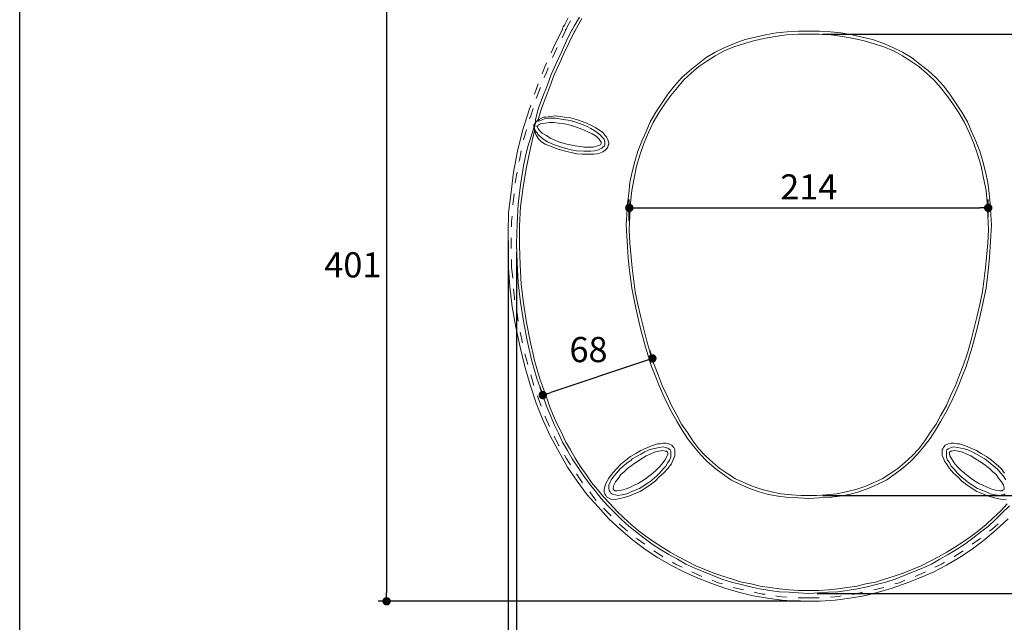
# Model space of a CAD drawing. Units: inches. Extents: x 72 to 18752, y -835 to 626.
# Drawn here: x 17341 to 17928, y -464 to -104 of the extents above; entities that cross this region are included whole.
import ezdxf

# ---------------------------------------------------------------- set-up
doc = ezdxf.new("R2010")
doc.units = ezdxf.units.IN
doc.header["$MEASUREMENT"] = 0
doc.layers.get('0').update_dxf_attribs({"lineweight": 20})
doc.layers.add('Dimensions', color=7, linetype='Continuous', lineweight=13)
doc.layers.add('Title block', color=7, linetype='Continuous')
doc.styles.get("Standard").update_dxf_attribs({"font": 'helr45w.ttf'})
doc.dimstyles.get("Standard").update_dxf_attribs({"dimscale": 5, "dimtxt": 3, "dimasz": 1, "dimexe": 1, "dimexo": 1, "dimgap": 1, "dimtad": 2, "dimtih": 1, "dimtoh": 1, "dimdec": 0, "dimzin": 0, "dimdsep": 46, "dimtxsty": 'Standard', "dimblk": 'DOT', "dimcen": 2, "dimclrd": 1, "dimclre": 1, "dimclrt": 1, "dimadec": 0, "dimazin": 0, "dimtfac": 1, "dimtdec": 0, "dimtofl": 0, "dimtmove": 0, "dimatfit": 3, "dimfxl": 1, "dimtolj": 1, "dimtzin": 0, "dimarcsym": 0})

# ---------------------------------------------------------------- blocks, each defined once
blk = doc.blocks.new('_Dot')
at = {"color": 0, "linetype": 'ByBlock', "lineweight": -2}
blk.add_line((-0.5, 0), (-1, 0), dxfattribs=at)
at = {"color": 0, "linetype": 'ByBlock', "const_width": 0.5}
blk.add_lwpolyline([(-0.25, 0, 1), (0.25, 0, 1)], format="xyb", close=True, dxfattribs=at)
blk = doc.blocks.new('*D7')
at = {"layer": 'Defpoints', "color": 0, "transparency": 16777216}
for p in [(17717.03, -49.99), (17560.14, -450.99), (17811.92, -450.99)]:
    blk.add_point(p, dxfattribs=at)
at = {"layer": 'Dimensions', "color": 1, "lineweight": -2, "transparency": 16777216}
for p, q in [((17712.03, -49.99), (17555.14, -49.99)), ((17560.14, -54.99), (17560.14, -445.99)), ((17806.92, -450.99), (17555.14, -450.99))]:
    blk.add_line(p, q, dxfattribs=at)
at = {"layer": 'Dimensions', "color": 1, "lineweight": -2, "transparency": 16777216, "xscale": 5, "yscale": 5, "zscale": 5}
for p, rotation in [((17560.14, -49.99), 90), ((17560.14, -450.99), 270)]:
    blk.add_blockref('_Dot', p, dxfattribs=dict(at, rotation=rotation))
at = {"layer": 'Dimensions', "color": 1, "transparency": 16777216, "insert": (17540.03, -250.49), "char_height": 15, "attachment_point": 5}
blk.add_mtext('\\A1;401', dxfattribs=at)
blk = doc.blocks.new('*D8')
at = {"layer": 'Defpoints', "color": 0, "transparency": 16777216}
for p in [(17899.99, -55.36), (17811.92, -446.33), (18107.21, -446.33)]:
    blk.add_point(p, dxfattribs=at)
at = {"layer": 'Dimensions', "color": 1, "lineweight": -2, "transparency": 16777216}
for p, q in [((17904.99, -55.36), (18112.21, -55.36)), ((18107.21, -60.36), (18107.21, -441.33)), ((17816.92, -446.33), (18112.21, -446.33))]:
    blk.add_line(p, q, dxfattribs=at)
at = {"layer": 'Dimensions', "color": 1, "lineweight": -2, "transparency": 16777216, "xscale": 5, "yscale": 5, "zscale": 5}
for p, rotation in [((18107.21, -55.36), 90), ((18107.21, -446.33), 270)]:
    blk.add_blockref('_Dot', p, dxfattribs=dict(at, rotation=rotation))
at = {"layer": 'Dimensions', "color": 1, "transparency": 16777216, "insert": (18127.23, -250.84), "char_height": 15, "attachment_point": 5}
blk.add_mtext('\\A1;391', dxfattribs=at)
blk = doc.blocks.new('*D9')
at = {"layer": 'Defpoints', "color": 0, "transparency": 16777216}
for p in [(17814.96, -113), (17814.96, -387.97), (18055.5, -387.97)]:
    blk.add_point(p, dxfattribs=at)
at = {"layer": 'Dimensions', "color": 1, "lineweight": -2, "transparency": 16777216}
for p, q in [((17819.96, -113), (18060.5, -113)), ((18055.5, -118), (18055.5, -382.97)), ((17819.96, -387.97), (18060.5, -387.97))]:
    blk.add_line(p, q, dxfattribs=at)
at = {"layer": 'Dimensions', "color": 1, "lineweight": -2, "transparency": 16777216, "xscale": 5, "yscale": 5, "zscale": 5}
for p, rotation in [((18055.5, -113), 90), ((18055.5, -387.97), 270)]:
    blk.add_blockref('_Dot', p, dxfattribs=dict(at, rotation=rotation))
at = {"layer": 'Dimensions', "color": 1, "transparency": 16777216, "insert": (18077.22, -250.49), "char_height": 15, "attachment_point": 5}
blk.add_mtext('\\A1;275', dxfattribs=at)
blk = doc.blocks.new('*D10')
at = {"layer": 'Defpoints', "color": 0, "transparency": 16777216}
for p in [(17632.54, -231.15), (17990.93, -231.15), (17990.93, -558.25)]:
    blk.add_point(p, dxfattribs=at)
at = {"layer": 'Dimensions', "color": 1, "lineweight": -2, "transparency": 16777216}
for p, q in [((17632.54, -236.15), (17632.54, -563.25)), ((17990.93, -236.15), (17990.93, -563.25)), ((17637.54, -558.25), (17985.93, -558.25))]:
    blk.add_line(p, q, dxfattribs=at)
at = {"layer": 'Dimensions', "color": 1, "lineweight": -2, "transparency": 16777216, "xscale": 5, "yscale": 5, "zscale": 5, "rotation": 180}
blk.add_blockref('_Dot', (17632.54, -558.25), dxfattribs=at)
at = {"layer": 'Dimensions', "color": 1, "lineweight": -2, "transparency": 16777216, "xscale": 5, "yscale": 5, "zscale": 5}
blk.add_blockref('_Dot', (17990.93, -558.25), dxfattribs=at)
at = {"layer": 'Dimensions', "color": 1, "transparency": 16777216, "insert": (17811.74, -570.95), "char_height": 15, "attachment_point": 5}
blk.add_mtext('\\A1;359', dxfattribs=at)
blk = doc.blocks.new('*D11')
at = {"layer": 'Defpoints', "color": 0, "transparency": 16777216}
for p in [(17637.55, -237.96), (17985.92, -237.96), (17985.92, -512.03)]:
    blk.add_point(p, dxfattribs=at)
at = {"layer": 'Dimensions', "color": 1, "lineweight": -2, "transparency": 16777216}
for p, q in [((17637.55, -242.96), (17637.55, -517.03)), ((17985.92, -242.96), (17985.92, -517.03)), ((17642.55, -512.03), (17980.92, -512.03))]:
    blk.add_line(p, q, dxfattribs=at)
at = {"layer": 'Dimensions', "color": 1, "lineweight": -2, "transparency": 16777216, "xscale": 5, "yscale": 5, "zscale": 5, "rotation": 180}
blk.add_blockref('_Dot', (17637.55, -512.03), dxfattribs=at)
at = {"layer": 'Dimensions', "color": 1, "lineweight": -2, "transparency": 16777216, "xscale": 5, "yscale": 5, "zscale": 5}
blk.add_blockref('_Dot', (17985.92, -512.03), dxfattribs=at)
at = {"layer": 'Dimensions', "color": 1, "transparency": 16777216, "insert": (17811.74, -524.73), "char_height": 15, "attachment_point": 5}
blk.add_mtext('\\A1;349', dxfattribs=at)
blk = doc.blocks.new('*D12')
at = {"layer": 'Defpoints', "color": 0, "transparency": 16777216}
for p in [(17720.79, -312.78), (17653.26, -328.08), (17655.45, -334.62)]:
    blk.add_point(p, dxfattribs=at)
at = {"layer": 'Dimensions', "color": 1, "lineweight": -2, "transparency": 16777216}
for p, q in [((17719.21, -308.04), (17717.02, -301.5)), ((17713.86, -307.82), (17658.01, -326.49)), ((17653.87, -329.88), (17651.68, -323.34))]:
    blk.add_line(p, q, dxfattribs=at)
at = {"layer": 'Dimensions', "color": 1, "lineweight": -2, "transparency": 16777216, "xscale": 5, "yscale": 5, "zscale": 5}
for p, rotation in [((17718.61, -306.24), 18.48149944249309), ((17653.26, -328.08), 198.4814994424931)]:
    blk.add_blockref('_Dot', p, dxfattribs=dict(at, rotation=rotation))
at = {"layer": 'Dimensions', "color": 1, "transparency": 16777216, "insert": (17680.53, -300.98), "char_height": 15, "attachment_point": 5}
blk.add_mtext('\\A1;68', dxfattribs=at)
blk = doc.blocks.new('*D13')
at = {"layer": 'Defpoints', "color": 0, "transparency": 16777216}
for p in [(17918.86, -216.54), (17918.86, -226.94), (17704.86, -229.36)]:
    blk.add_point(p, dxfattribs=at)
at = {"layer": 'Dimensions', "color": 1, "lineweight": -2, "transparency": 16777216}
for p, q in [((17704.86, -224.36), (17704.86, -211.54)), ((17709.86, -216.54), (17913.86, -216.54)), ((17918.86, -221.94), (17918.86, -211.54))]:
    blk.add_line(p, q, dxfattribs=at)
at = {"layer": 'Dimensions', "color": 1, "lineweight": -2, "transparency": 16777216, "xscale": 5, "yscale": 5, "zscale": 5, "rotation": 180}
blk.add_blockref('_Dot', (17704.86, -216.54), dxfattribs=at)
at = {"layer": 'Dimensions', "color": 1, "lineweight": -2, "transparency": 16777216, "xscale": 5, "yscale": 5, "zscale": 5}
blk.add_blockref('_Dot', (17918.86, -216.54), dxfattribs=at)
at = {"layer": 'Dimensions', "color": 1, "transparency": 16777216, "insert": (17811.86, -204.04), "char_height": 15, "attachment_point": 5}
blk.add_mtext('\\A1;214', dxfattribs=at)

msp = doc.modelspace()

# ---------------------------------------------------------------- linework, layer by layer
at = {"lineweight": 18}
for p, q in [((17668.34, -103.33), (17666.19, -107.63)), ((17667.98, -108.35), (17669.77, -105.12)), ((17671.92, -108.35), (17675.14, -102.98)), ((17673.35, -109.42), (17676.58, -103.69)), ((17665.12, -110.13), (17659.75, -120.88)), ((17664.76, -115.15), (17666.91, -110.85)), ((17665.48, -108.7), (17665.12, -109.42)), ((17665.12, -109.42), (17665.12, -110.13)), ((17665.83, -108.35), (17665.48, -108.7)), ((17666.19, -107.63), (17665.83, -108.35)), ((17666.19, -107.63), (17666.55, -107.63)), ((17666.91, -110.49), (17667.27, -110.13)), ((17666.91, -110.49), (17666.91, -110.85)), ((17667.98, -108.35), (17667.27, -110.13)), ((17667.27, -117.3), (17670.49, -110.85)), ((17670.49, -110.85), (17670.85, -110.49)), ((17671.92, -108.35), (17670.85, -110.49)), ((17671.92, -111.93), (17672.28, -111.21)), ((17673.35, -109.42), (17672.28, -111.21)), ((17799.02, -111.57), (17805.47, -111.21)), ((17805.47, -111.21), (17811.92, -111.21)), ((17818.36, -111.21), (17811.92, -111.21)), ((17824.81, -111.57), (17818.36, -111.21)), ((17664.4, -123.74), (17667.27, -117.3)), ((17665.83, -124.46), (17671.92, -111.93)), ((17767.88, -118.37), (17773.96, -116.22)), ((17772.89, -118.73), (17778.98, -116.94)), ((17773.96, -116.22), (17780.05, -114.79)), ((17778.98, -116.94), (17785.06, -115.51)), ((17780.05, -114.79), (17786.14, -113.36)), ((17785.06, -115.51), (17791.86, -114.43)), ((17786.14, -113.36), (17792.58, -112.28)), ((17791.86, -114.43), (17798.67, -113.36)), ((17792.58, -112.28), (17799.02, -111.57)), ((17798.67, -113.36), (17805.83, -113)), ((17805.83, -113), (17811.92, -113)), ((17818, -113), (17811.92, -113)), ((17825.16, -113.36), (17818, -113)), ((17831.25, -112.28), (17824.81, -111.57)), ((17831.97, -114.43), (17825.16, -113.36)), ((17837.69, -113.36), (17831.25, -112.28)), ((17838.77, -115.51), (17831.97, -114.43)), ((17843.78, -114.79), (17837.69, -113.36)), ((17844.85, -116.94), (17838.77, -115.51)), ((17849.87, -116.22), (17843.78, -114.79)), ((17850.94, -118.73), (17844.85, -116.94)), ((17855.95, -118.37), (17849.87, -116.22)), ((17659.75, -120.88), (17658.32, -124.1)), ((17659.03, -126.96), (17661.9, -120.88)), ((17756.06, -123.74), (17761.79, -120.88)), ((17756.06, -125.89), (17761.43, -123.02)), ((17761.43, -123.02), (17767.16, -120.52)), ((17761.79, -120.88), (17767.88, -118.37)), ((17767.16, -120.52), (17772.89, -118.73)), ((17856.67, -120.52), (17850.94, -118.73)), ((17862.04, -120.88), (17855.95, -118.37)), ((17862.4, -123.02), (17856.67, -120.52)), ((17867.77, -123.74), (17862.04, -120.88)), ((17867.77, -125.89), (17862.4, -123.02)), ((17661.18, -130.54), (17664.4, -123.74)), ((17662.97, -130.9), (17665.83, -124.46)), ((17745.68, -130.9), (17750.69, -126.96)), ((17746.39, -132.33), (17751.05, -129.11)), ((17750.69, -126.96), (17756.06, -123.74)), ((17751.05, -129.11), (17756.06, -125.89)), ((17873.14, -126.96), (17867.77, -123.74)), ((17872.78, -129.11), (17867.77, -125.89)), ((17877.44, -132.33), (17872.78, -129.11)), ((17878.15, -130.9), (17873.14, -126.96)), ((17654.02, -133.41), (17652.95, -136.63)), ((17655.45, -130.19), (17654.02, -133.41)), ((17655.45, -135.91), (17656.53, -133.05)), ((17658.32, -136.99), (17661.18, -130.54)), ((17660.11, -137.35), (17662.97, -130.9)), ((17736.01, -139.14), (17740.66, -134.84)), ((17740.66, -134.84), (17745.68, -130.9)), ((17741.74, -136.27), (17746.39, -132.33)), ((17882.09, -136.27), (17877.44, -132.33)), ((17883.17, -134.84), (17878.15, -130.9)), ((17887.82, -139.14), (17883.17, -134.84)), ((17654.02, -138.78), (17655.45, -135.91)), ((17655.81, -143.79), (17658.32, -136.99)), ((17657.6, -143.79), (17660.11, -137.35)), ((17731.71, -143.79), (17736.01, -139.14)), ((17733.5, -144.87), (17737.44, -140.21)), ((17737.44, -140.21), (17741.74, -136.27)), ((17886.39, -140.21), (17882.09, -136.27)), ((17890.33, -144.87), (17886.39, -140.21)), ((17892.12, -143.79), (17887.82, -139.14)), ((17649.37, -145.94), (17648.29, -148.8)), ((17650.44, -142.72), (17649.37, -145.94)), ((17649.37, -151.31), (17651.87, -144.87)), ((17653.3, -150.24), (17655.81, -143.79)), ((17655.09, -150.59), (17657.6, -143.79)), ((17727.78, -148.8), (17731.71, -143.79)), ((17729.57, -149.52), (17733.5, -144.87)), ((17894.26, -149.52), (17890.33, -144.87)), ((17896.05, -148.8), (17892.12, -143.79)), ((17650.8, -157.04), (17653.3, -150.24)), ((17652.59, -157.4), (17655.09, -150.59)), ((17724.19, -154.18), (17727.78, -148.8)), ((17725.99, -154.53), (17729.57, -149.52)), ((17897.85, -154.53), (17894.26, -149.52)), ((17899.64, -154.18), (17896.05, -148.8)), ((17645.07, -158.11), (17641.13, -170.64)), ((17646.14, -155.25), (17645.07, -158.11)), ((17646.14, -161.69), (17647.58, -157.4)), ((17649.72, -160.62), (17650.8, -157.04)), ((17650.44, -163.84), (17652.59, -157.4)), ((17720.62, -159.55), (17724.19, -154.18)), ((17722.41, -159.9), (17725.99, -154.53)), ((17901.42, -159.9), (17897.85, -154.53)), ((17903.22, -159.55), (17899.64, -154.18)), ((17645.43, -163.48), (17646.14, -161.69)), ((17649.01, -163.84), (17649.37, -162.41)), ((17649.01, -165.99), (17649.01, -163.84)), ((17649.37, -162.41), (17649.72, -160.62)), ((17651.16, -163.84), (17650.08, -164.56)), ((17650.08, -164.56), (17650.44, -163.84)), ((17652.23, -164.2), (17650.8, -164.92)), ((17652.59, -163.13), (17651.16, -163.84)), ((17654.38, -163.48), (17652.23, -164.2)), ((17653.66, -162.41), (17652.59, -163.13)), ((17655.09, -162.41), (17653.66, -162.41)), ((17656.53, -163.13), (17654.38, -163.48)), ((17657.96, -162.05), (17655.09, -162.41)), ((17660.82, -163.13), (17656.53, -163.13)), ((17660.82, -161.69), (17657.96, -162.05)), ((17663.69, -162.05), (17660.82, -161.69)), ((17665.48, -163.84), (17660.82, -163.13)), ((17666.19, -162.41), (17663.69, -162.05)), ((17669.77, -164.56), (17665.48, -163.84)), ((17669.06, -162.77), (17666.19, -162.41)), ((17671.92, -163.48), (17669.06, -162.77)), ((17675.14, -164.56), (17671.92, -163.48)), ((17717.39, -165.27), (17720.62, -159.55)), ((17719.18, -165.63), (17722.41, -159.9)), ((17904.65, -165.63), (17901.42, -159.9)), ((17906.44, -165.27), (17903.22, -159.55)), ((17643.28, -170.64), (17643.64, -169.93)), ((17646.14, -174.58), (17647.93, -168.85)), ((17648.65, -165.99), (17647.93, -167.06)), ((17647.93, -167.06), (17647.93, -167.42)), ((17647.93, -167.42), (17647.93, -168.85)), ((17647.93, -167.42), (17648.29, -167.42)), ((17647.93, -168.85), (17648.29, -168.85)), ((17647.93, -168.85), (17648.29, -170.64)), ((17647.93, -168.85), (17648.29, -168.85)), ((17648.65, -166.7), (17648.29, -167.42)), ((17648.29, -167.42), (17648.29, -168.85)), ((17648.29, -167.42), (17650.08, -168.14)), ((17648.29, -168.85), (17648.29, -169.21)), ((17648.29, -169.21), (17648.65, -170.64)), ((17649.01, -165.99), (17648.65, -166.7)), ((17649.01, -165.99), (17648.65, -165.99)), ((17650.08, -164.56), (17649.01, -165.63)), ((17649.01, -165.63), (17649.01, -165.99)), ((17650.08, -164.56), (17650.44, -164.92)), ((17650.08, -168.14), (17650.44, -167.42)), ((17650.08, -168.5), (17650.08, -168.14)), ((17650.44, -169.21), (17650.08, -168.5)), ((17650.8, -164.92), (17650.44, -164.92)), ((17650.44, -167.42), (17650.8, -167.06)), ((17651.16, -170.29), (17650.44, -169.21)), ((17650.8, -167.06), (17652.23, -166.35)), ((17652.23, -166.35), (17654.74, -165.99)), ((17654.74, -165.99), (17657.24, -165.63)), ((17657.24, -165.63), (17660.11, -165.63)), ((17660.11, -165.63), (17662.61, -165.99)), ((17662.61, -165.99), (17665.48, -166.35)), ((17665.48, -166.35), (17670.49, -167.42)), ((17670.85, -164.92), (17669.77, -164.56)), ((17670.49, -167.42), (17675.5, -169.21)), ((17671.21, -164.92), (17670.85, -164.92)), ((17672.28, -165.27), (17671.21, -164.92)), ((17677.29, -167.06), (17672.28, -165.27)), ((17678.37, -165.63), (17675.14, -164.56)), ((17675.5, -169.21), (17678.01, -170.29)), ((17679.8, -168.14), (17677.29, -167.06)), ((17681.59, -167.06), (17678.37, -165.63)), ((17681.95, -169.21), (17679.8, -168.14)), ((17684.81, -168.85), (17681.59, -167.06)), ((17684.81, -171), (17681.95, -169.21)), ((17687.68, -170.64), (17684.81, -168.85)), ((17714.89, -171), (17717.39, -165.27)), ((17716.32, -171.72), (17719.18, -165.63)), ((17907.51, -171.72), (17904.65, -165.63)), ((17908.94, -171), (17906.44, -165.27)), ((17641.13, -170.64), (17638.27, -182.82)), ((17641.85, -176.01), (17643.28, -170.64)), ((17644.35, -179.95), (17646.14, -174.58)), ((17645.79, -181.74), (17648.29, -170.64)), ((17648.29, -170.64), (17648.65, -170.29)), ((17648.29, -170.64), (17649.37, -173.15)), ((17648.65, -170.29), (17648.65, -170.64)), ((17648.65, -170.64), (17649.72, -171.72)), ((17649.37, -173.15), (17650.8, -175.3)), ((17649.72, -171.72), (17650.8, -173.15)), ((17651.16, -173.51), (17650.8, -173.15)), ((17650.8, -175.3), (17652.59, -177.09)), ((17652.95, -172.08), (17651.16, -170.29)), ((17651.16, -173.51), (17653.3, -175.3)), ((17655.45, -173.51), (17652.95, -172.08)), ((17653.3, -175.3), (17656.17, -177.09)), ((17657.6, -174.94), (17655.45, -173.51)), ((17660.11, -176.01), (17657.6, -174.94)), ((17662.61, -177.09), (17660.11, -176.01)), ((17678.01, -170.29), (17680.52, -171.36)), ((17680.52, -171.36), (17682.66, -172.44)), ((17682.66, -172.44), (17685.17, -173.87)), ((17687.68, -173.15), (17684.81, -171)), ((17685.17, -173.87), (17686.96, -175.66)), ((17686.96, -175.66), (17687.68, -176.73)), ((17689.11, -171.72), (17687.68, -170.64)), ((17688.39, -174.22), (17687.68, -173.15)), ((17689.82, -175.66), (17688.39, -174.22)), ((17690.18, -173.15), (17689.11, -171.72)), ((17690.18, -177.45), (17689.82, -175.66)), ((17691.26, -174.22), (17690.18, -173.15)), ((17691.97, -176.01), (17691.26, -174.22)), ((17692.69, -177.81), (17691.97, -176.01)), ((17712.38, -176.73), (17714.89, -171)), ((17713.45, -178.16), (17716.32, -171.72)), ((17910.38, -178.16), (17907.51, -171.72)), ((17911.45, -176.73), (17908.94, -171)), ((17642.92, -185.68), (17644.35, -179.95)), ((17643.28, -193.2), (17645.79, -181.74)), ((17652.59, -177.09), (17654.74, -178.52)), ((17654.74, -178.52), (17657.24, -179.59)), ((17656.17, -177.09), (17658.32, -178.16)), ((17657.24, -179.59), (17661.9, -181.39)), ((17658.32, -178.16), (17660.82, -179.24)), ((17660.82, -179.24), (17666.19, -181.03)), ((17661.9, -181.39), (17666.55, -182.82)), ((17667.63, -178.52), (17662.61, -177.09)), ((17666.19, -181.03), (17666.91, -181.03)), ((17666.91, -181.03), (17667.98, -181.39)), ((17672.64, -179.59), (17667.63, -178.52)), ((17667.98, -181.39), (17669.06, -181.74)), ((17669.06, -181.74), (17673.35, -182.46)), ((17675.5, -179.95), (17672.64, -179.59)), ((17678.01, -180.31), (17675.5, -179.95)), ((17683.38, -180.31), (17678.01, -180.31)), ((17685.89, -179.59), (17683.38, -180.31)), ((17687.32, -179.24), (17685.89, -179.59)), ((17685.89, -182.1), (17687.68, -181.39)), ((17687.68, -178.88), (17687.32, -179.24)), ((17687.68, -176.73), (17688.03, -177.45)), ((17688.03, -178.16), (17687.68, -178.88)), ((17687.68, -181.39), (17688.39, -181.03)), ((17688.03, -177.45), (17688.03, -178.16)), ((17688.39, -181.03), (17689.47, -179.95)), ((17689.47, -179.95), (17689.82, -179.95)), ((17689.82, -179.95), (17690.18, -178.88)), ((17690.18, -178.88), (17690.18, -177.45)), ((17690.54, -182.1), (17691.61, -181.03)), ((17691.61, -181.03), (17691.97, -180.31)), ((17691.97, -180.31), (17692.33, -179.24)), ((17692.33, -179.24), (17692.69, -178.52)), ((17692.69, -178.52), (17692.69, -177.81)), ((17709.87, -182.82), (17712.38, -176.73)), ((17711.31, -184.61), (17713.45, -178.16)), ((17912.52, -184.61), (17910.38, -178.16)), ((17913.96, -182.82), (17911.45, -176.73)), ((17638.27, -182.82), (17635.76, -195.35)), ((17639.34, -188.19), (17640.42, -182.46)), ((17641.85, -191.41), (17642.92, -185.68)), ((17666.55, -182.82), (17670.13, -183.53)), ((17670.13, -183.53), (17673.35, -184.25)), ((17673.35, -182.46), (17677.65, -182.82)), ((17673.35, -184.25), (17676.93, -184.61)), ((17676.93, -184.61), (17683.74, -184.61)), ((17677.65, -182.82), (17681.95, -182.82)), ((17681.95, -182.82), (17684.09, -182.46)), ((17683.74, -184.61), (17685.53, -184.25)), ((17684.09, -182.46), (17685.89, -182.1)), ((17685.53, -184.25), (17687.32, -183.89)), ((17687.32, -183.89), (17689.11, -183.18)), ((17689.11, -183.18), (17690.54, -182.1)), ((17708.08, -188.9), (17709.87, -182.82)), ((17709.16, -191.77), (17711.31, -184.61)), ((17914.67, -191.77), (17912.52, -184.61)), ((17915.75, -188.9), (17913.96, -182.82)), ((17638.98, -188.9), (17639.34, -188.19)), ((17640.06, -202.87), (17641.85, -191.41)), ((17641.49, -204.3), (17643.28, -193.2)), ((17706.65, -194.99), (17708.08, -188.9)), ((17707.73, -198.93), (17709.16, -191.77)), ((17916.11, -198.93), (17914.67, -191.77)), ((17917.18, -194.99), (17915.75, -188.9)), ((17635.76, -195.35), (17634.33, -207.16)), ((17636.83, -201.79), (17637.55, -197.14)), ((17637.55, -197.14), (17637.91, -195.35)), ((17705.22, -201.44), (17706.65, -194.99)), ((17706.29, -206.09), (17707.73, -198.93)), ((17917.54, -206.09), (17916.11, -198.93)), ((17918.61, -201.44), (17917.18, -194.99)), ((17638.62, -214.32), (17640.06, -202.87)), ((17640.06, -215.76), (17641.49, -204.3)), ((17704.5, -207.88), (17705.22, -201.44)), ((17919.33, -207.88), (17918.61, -201.44)), ((17634.33, -207.16), (17632.9, -219.34)), ((17635.4, -214.68), (17636.12, -208.24)), ((17703.79, -213.97), (17704.5, -207.88)), ((17705.58, -213.61), (17706.29, -206.09)), ((17918.25, -213.61), (17917.54, -206.09)), ((17920.04, -213.97), (17919.33, -207.88)), ((17637.91, -226.14), (17638.62, -214.32)), ((17639.34, -227.21), (17640.06, -215.76)), ((17703.43, -220.41), (17703.79, -213.97)), ((17705.22, -221.48), (17705.58, -213.61)), ((17918.61, -221.48), (17918.25, -213.61)), ((17920.4, -220.41), (17920.04, -213.97)), ((17632.9, -219.34), (17632.54, -231.15)), ((17634.69, -224.71), (17635.04, -221.48)), ((17703.07, -226.85), (17703.43, -220.41)), ((17704.86, -229.36), (17705.22, -221.48)), ((17918.97, -229.36), (17918.61, -221.48)), ((17920.76, -226.85), (17920.4, -220.41)), ((17634.69, -227.93), (17634.69, -224.71)), ((17637.55, -237.96), (17637.91, -226.14)), ((17639.34, -239.03), (17639.34, -227.21)), ((17703.43, -233.3), (17703.07, -226.85)), ((17920.4, -233.3), (17920.76, -226.85)), ((17632.54, -231.15), (17632.54, -242.61)), ((17634.33, -240.82), (17634.33, -234.38)), ((17703.79, -239.75), (17703.43, -233.3)), ((17705.22, -237.6), (17704.86, -229.36)), ((17918.61, -237.6), (17918.97, -229.36)), ((17920.04, -239.75), (17920.4, -233.3)), ((17637.91, -249.41), (17637.55, -237.96)), ((17639.7, -250.49), (17639.34, -239.03)), ((17704.15, -246.19), (17703.79, -239.75)), ((17705.94, -245.83), (17705.22, -237.6)), ((17917.89, -245.83), (17918.61, -237.6)), ((17919.68, -246.19), (17920.04, -239.75)), ((17632.54, -242.61), (17632.9, -252.28)), ((17704.86, -252.28), (17704.15, -246.19)), ((17706.65, -252.28), (17705.94, -245.83)), ((17917.18, -252.28), (17917.89, -245.83)), ((17918.97, -252.28), (17919.68, -246.19)), ((17632.9, -252.28), (17633.61, -263.38)), ((17634.69, -251.92), (17634.69, -247.26)), ((17635.4, -258.36), (17634.69, -251.92)), ((17638.62, -261.23), (17637.91, -249.41)), ((17640.42, -261.94), (17639.7, -250.49)), ((17706.29, -264.45), (17704.86, -252.28)), ((17707.37, -258.72), (17706.65, -252.28)), ((17916.46, -258.72), (17917.18, -252.28)), ((17917.54, -264.45), (17918.97, -252.28)), ((17633.61, -263.38), (17635.04, -275.55)), ((17640.06, -272.68), (17638.62, -261.23)), ((17641.85, -273.4), (17640.42, -261.94)), ((17708.44, -266.6), (17707.37, -258.72)), ((17915.39, -266.6), (17916.46, -258.72)), ((17636.48, -270.18), (17635.76, -264.81)), ((17708.8, -276.27), (17706.29, -264.45)), ((17709.87, -274.12), (17708.44, -266.6)), ((17913.96, -274.12), (17915.39, -266.6)), ((17915.03, -276.27), (17917.54, -264.45)), ((17635.04, -275.55), (17637.19, -287.72)), ((17636.48, -271.25), (17636.48, -270.18)), ((17641.85, -284.14), (17640.06, -272.68)), ((17643.64, -284.86), (17641.85, -273.4)), ((17711.66, -281.64), (17709.87, -274.12)), ((17912.17, -281.64), (17913.96, -274.12)), ((17637.91, -279.49), (17637.55, -277.7)), ((17638.62, -284.14), (17637.91, -279.49)), ((17711.31, -287.72), (17708.8, -276.27)), ((17713.45, -288.8), (17711.66, -281.64)), ((17910.38, -288.8), (17912.17, -281.64)), ((17912.52, -287.72), (17915.03, -276.27)), ((17643.99, -295.6), (17641.85, -284.14)), ((17645.79, -295.96), (17643.64, -284.86)), ((17637.19, -287.72), (17639.7, -299.54)), ((17641.13, -297.03), (17639.7, -290.59)), ((17714.53, -299.54), (17711.31, -287.72)), ((17715.24, -295.96), (17713.45, -288.8)), ((17908.59, -295.96), (17910.38, -288.8)), ((17909.3, -299.54), (17912.52, -287.72)), ((17646.5, -307.05), (17643.99, -295.6)), ((17648.29, -307.41), (17645.79, -295.96)), ((17717.39, -303.12), (17715.24, -295.96)), ((17906.44, -303.12), (17908.59, -295.96)), ((17639.7, -299.54), (17642.56, -310.99)), ((17643.28, -306.34), (17642.56, -303.48)), ((17716.32, -305.27), (17714.53, -299.54)), ((17718.11, -310.99), (17716.32, -305.27)), ((17719.54, -309.56), (17717.39, -303.12)), ((17904.29, -309.56), (17906.44, -303.12)), ((17905.72, -310.99), (17907.51, -305.27)), ((17907.51, -305.27), (17909.3, -299.54)), ((17642.56, -310.99), (17645.79, -322.09)), ((17644.35, -309.92), (17643.28, -306.34)), ((17649.72, -318.16), (17646.5, -307.05)), ((17651.51, -318.51), (17648.29, -307.41)), ((17720.26, -316.36), (17718.11, -310.99)), ((17722.05, -316.01), (17719.54, -309.56)), ((17901.78, -316.01), (17904.29, -309.56)), ((17903.57, -316.36), (17905.72, -310.99)), ((17647.93, -322.45), (17646.14, -316.01)), ((17722.41, -322.09), (17720.26, -316.36)), ((17724.55, -322.45), (17722.05, -316.01)), ((17899.28, -322.45), (17901.78, -316.01)), ((17901.42, -322.09), (17903.57, -316.36)), ((17645.79, -322.09), (17649.37, -332.84)), ((17653.66, -329.25), (17649.72, -318.16)), ((17655.45, -329.25), (17651.51, -318.51)), ((17724.91, -327.47), (17722.41, -322.09)), ((17727.42, -328.54), (17724.55, -322.45)), ((17896.41, -328.54), (17899.28, -322.45)), ((17898.92, -327.47), (17901.42, -322.09)), ((17651.51, -332.48), (17650.08, -328.54)), ((17727.42, -333.19), (17724.91, -327.47)), ((17729.92, -334.27), (17727.42, -328.54)), ((17893.91, -334.27), (17896.41, -328.54)), ((17896.41, -333.19), (17898.92, -327.47)), ((17649.37, -332.84), (17653.3, -342.86)), ((17652.23, -334.62), (17651.51, -332.48)), ((17655.45, -334.62), (17653.66, -329.25)), ((17657.24, -334.62), (17655.45, -329.25)), ((17657.96, -340.35), (17655.45, -334.62)), ((17659.39, -339.99), (17657.24, -334.62)), ((17730.28, -338.56), (17727.42, -333.19)), ((17733.15, -339.99), (17729.92, -334.27)), ((17890.68, -339.99), (17893.91, -334.27)), ((17893.55, -338.56), (17896.41, -333.19)), ((17660.11, -345.72), (17657.96, -340.35)), ((17661.9, -345.37), (17659.39, -339.99)), ((17733.15, -343.58), (17730.28, -338.56)), ((17736.01, -345.37), (17733.15, -339.99)), ((17887.82, -345.37), (17890.68, -339.99)), ((17890.68, -343.58), (17893.55, -338.56)), ((17653.3, -342.86), (17657.96, -352.88)), ((17654.74, -341.07), (17654.74, -340.71)), ((17657.24, -346.8), (17654.74, -341.07)), ((17662.61, -350.74), (17660.11, -345.72)), ((17664.4, -350.38), (17661.9, -345.37)), ((17736.37, -348.95), (17733.15, -343.58)), ((17739.59, -350.38), (17736.01, -345.37)), ((17884.24, -350.38), (17887.82, -345.37)), ((17887.46, -348.95), (17890.68, -343.58)), ((17665.12, -356.11), (17662.61, -350.74)), ((17666.91, -355.75), (17664.4, -350.38)), ((17739.59, -353.96), (17736.37, -348.95)), ((17742.81, -355.39), (17739.59, -350.38)), ((17881.02, -355.39), (17884.24, -350.38)), ((17884.24, -353.96), (17887.46, -348.95)), ((17657.96, -352.88), (17662.97, -362.19)), ((17662.61, -357.9), (17660.11, -352.53)), ((17662.97, -358.25), (17662.61, -357.9)), ((17667.98, -361.12), (17665.12, -356.11)), ((17669.77, -360.76), (17666.91, -355.75)), ((17721.69, -357.18), (17718.11, -358.25)), ((17723.12, -357.18), (17721.69, -357.18)), ((17724.91, -356.82), (17723.12, -357.18)), ((17726.7, -356.82), (17724.91, -356.82)), ((17728.49, -357.18), (17726.7, -356.82)), ((17730.28, -357.9), (17728.49, -357.18)), ((17730.64, -358.61), (17730.28, -357.9)), ((17743.17, -358.61), (17739.59, -353.96)), ((17746.39, -360.05), (17742.81, -355.39)), ((17877.44, -360.05), (17881.02, -355.39)), ((17880.66, -358.61), (17884.24, -353.96)), ((17892.83, -358.61), (17893.19, -357.9)), ((17893.19, -357.9), (17894.98, -357.18)), ((17894.98, -357.18), (17896.77, -356.82)), ((17896.77, -356.82), (17898.56, -356.82)), ((17898.56, -356.82), (17900.35, -357.18)), ((17900.35, -357.18), (17901.78, -357.18)), ((17901.78, -357.18), (17905.36, -358.25)), ((17662.97, -362.19), (17667.98, -371.14)), ((17667.27, -365.78), (17666.19, -363.98)), ((17670.85, -366.13), (17667.98, -361.12)), ((17672.64, -365.78), (17669.77, -360.76)), ((17708.8, -362.91), (17705.58, -364.7)), ((17711.66, -363.27), (17707.37, -365.78)), ((17711.66, -361.12), (17708.8, -362.91)), ((17714.89, -359.69), (17711.66, -361.12)), ((17714.17, -361.84), (17711.66, -363.27)), ((17716.68, -360.76), (17714.17, -361.84)), ((17718.11, -358.25), (17714.89, -359.69)), ((17714.89, -364.34), (17717.39, -363.27)), ((17718.82, -360.05), (17716.68, -360.76)), ((17717.39, -363.27), (17719.9, -362.19)), ((17720.97, -359.69), (17718.82, -360.05)), ((17719.9, -362.19), (17722.41, -361.48)), ((17722.76, -359.33), (17720.97, -359.69)), ((17722.41, -361.48), (17724.91, -361.12)), ((17725.27, -358.97), (17722.76, -359.33)), ((17724.91, -361.12), (17726.34, -361.48)), ((17726.34, -359.33), (17725.27, -358.97)), ((17727.78, -359.69), (17726.34, -359.33)), ((17726.34, -361.48), (17727.06, -361.48)), ((17727.06, -361.48), (17727.42, -361.84)), ((17727.42, -361.84), (17727.78, -362.55)), ((17727.78, -363.27), (17727.42, -364.34)), ((17728.49, -360.05), (17727.78, -359.69)), ((17727.78, -362.55), (17727.78, -363.27)), ((17729.21, -360.76), (17728.49, -360.05)), ((17729.57, -361.48), (17729.21, -360.76)), ((17729.57, -365.06), (17729.57, -361.48)), ((17729.57, -362.19), (17729.57, -363.62)), ((17731.36, -359.33), (17730.64, -358.61)), ((17731.71, -360.05), (17731.36, -359.33)), ((17732.07, -360.76), (17731.71, -360.05)), ((17732.07, -364.34), (17732.07, -360.76)), ((17747.11, -363.27), (17743.17, -358.61)), ((17750.33, -364.34), (17746.39, -360.05)), ((17751.05, -367.56), (17747.11, -363.27)), ((17872.78, -367.56), (17876.72, -363.27)), ((17873.5, -364.34), (17877.44, -360.05)), ((17876.72, -363.27), (17880.66, -358.61)), ((17891.4, -360.76), (17891.76, -360.05)), ((17891.4, -364.34), (17891.4, -360.76)), ((17891.76, -360.05), (17892.12, -359.33)), ((17892.12, -359.33), (17892.83, -358.61)), ((17893.91, -361.48), (17894.26, -360.76)), ((17893.91, -365.06), (17893.91, -361.48)), ((17894.26, -360.76), (17894.98, -360.05)), ((17894.98, -360.05), (17895.69, -359.69)), ((17895.69, -359.69), (17897.13, -359.33)), ((17895.69, -362.55), (17896.05, -361.84)), ((17895.69, -363.27), (17895.69, -362.55)), ((17896.05, -364.34), (17895.69, -363.27)), ((17896.05, -361.84), (17896.41, -361.48)), ((17896.41, -361.48), (17897.13, -361.48)), ((17897.13, -359.33), (17898.2, -358.97)), ((17897.13, -361.48), (17898.56, -361.12)), ((17898.2, -358.97), (17900.71, -359.33)), ((17898.56, -361.12), (17901.07, -361.48)), ((17900.71, -359.33), (17902.5, -359.69)), ((17901.07, -361.48), (17903.57, -362.19)), ((17902.5, -359.69), (17904.65, -360.05)), ((17903.57, -362.19), (17906.08, -363.27)), ((17904.65, -360.05), (17906.79, -360.76)), ((17905.36, -358.25), (17908.59, -359.69)), ((17906.08, -363.27), (17908.59, -364.34)), ((17906.79, -360.76), (17909.3, -361.84)), ((17908.59, -359.69), (17911.81, -361.12)), ((17909.3, -361.84), (17911.81, -363.27)), ((17911.81, -361.12), (17914.67, -362.91)), ((17911.81, -363.27), (17916.1, -365.78)), ((17914.67, -362.91), (17917.89, -364.7)), ((17669.77, -369.71), (17667.27, -365.78)), ((17674.07, -371.14), (17670.85, -366.13)), ((17675.5, -370.43), (17672.64, -365.78)), ((17699.85, -369.36), (17697.34, -371.86)), ((17702.71, -366.85), (17699.85, -369.36)), ((17703.43, -368.64), (17701.28, -370.43)), ((17705.58, -364.7), (17702.71, -366.85)), ((17705.94, -366.85), (17703.43, -368.64)), ((17703.79, -371.86), (17708.08, -368.64)), ((17706.65, -366.13), (17705.94, -366.85)), ((17707.37, -365.78), (17706.65, -366.13)), ((17708.08, -368.64), (17712.74, -365.78)), ((17712.74, -365.78), (17714.89, -364.34)), ((17724.55, -369), (17722.76, -371.14)), ((17725.99, -366.85), (17724.55, -369)), ((17727.42, -364.34), (17725.99, -366.85)), ((17726.7, -370.43), (17727.78, -368.28)), ((17727.78, -368.28), (17728.85, -366.85)), ((17727.78, -371.86), (17729.92, -369)), ((17728.85, -366.85), (17729.57, -365.06)), ((17729.92, -369), (17730.64, -367.56)), ((17730.64, -367.56), (17731.36, -365.78)), ((17731.36, -365.78), (17732.07, -364.34)), ((17754.63, -368.28), (17750.33, -364.34)), ((17755.7, -371.5), (17751.05, -367.56)), ((17758.92, -371.86), (17754.63, -368.28)), ((17864.91, -371.86), (17869.2, -368.28)), ((17868.13, -371.5), (17872.78, -367.56)), ((17869.2, -368.28), (17873.5, -364.34)), ((17892.12, -365.78), (17891.4, -364.34)), ((17892.83, -367.56), (17892.12, -365.78)), ((17893.91, -369), (17892.83, -367.56)), ((17894.62, -366.85), (17893.91, -365.06)), ((17895.69, -371.86), (17893.91, -369)), ((17895.69, -368.28), (17894.62, -366.85)), ((17896.77, -370.43), (17895.69, -368.28)), ((17897.49, -366.85), (17896.05, -364.34)), ((17898.92, -369), (17897.49, -366.85)), ((17900.71, -371.14), (17898.92, -369)), ((17908.59, -364.34), (17910.73, -365.78)), ((17910.73, -365.78), (17915.39, -368.64)), ((17915.39, -368.64), (17919.68, -371.86)), ((17916.82, -366.13), (17916.1, -365.78)), ((17917.89, -366.85), (17916.82, -366.13)), ((17917.89, -364.7), (17920.76, -366.85)), ((17917.89, -366.85), (17920.04, -368.64)), ((17920.04, -368.64), (17922.19, -370.43)), ((17920.76, -366.85), (17923.62, -369.36)), ((17923.62, -369.36), (17926.49, -371.86)), ((17667.98, -371.14), (17673.71, -379.38)), ((17676.93, -380.45), (17673.35, -375.08)), ((17677.29, -375.8), (17674.07, -371.14)), ((17679.08, -375.44), (17675.5, -370.43)), ((17682.3, -380.1), (17679.08, -375.44)), ((17694.84, -374.73), (17692.69, -377.59)), ((17697.34, -371.86), (17694.84, -374.73)), ((17697.34, -374.37), (17695.55, -376.51)), ((17699.13, -372.22), (17697.34, -374.37)), ((17698.42, -377.59), (17699.85, -375.44)), ((17701.28, -370.43), (17699.13, -372.22)), ((17699.85, -375.44), (17702, -373.65)), ((17702, -373.65), (17703.79, -371.86)), ((17718.82, -374.73), (17714.53, -377.95)), ((17720.97, -372.93), (17718.82, -374.73)), ((17722.76, -371.14), (17720.97, -372.93)), ((17721.33, -376.16), (17723.12, -374.37)), ((17722.76, -376.87), (17725.27, -374.73)), ((17723.12, -374.37), (17724.91, -372.22)), ((17724.91, -372.22), (17726.7, -370.43)), ((17725.27, -374.73), (17727.78, -371.86)), ((17760.36, -375.08), (17755.7, -371.5)), ((17763.58, -375.08), (17758.92, -371.86)), ((17765.37, -378.66), (17760.36, -375.08)), ((17768.23, -377.95), (17763.58, -375.08)), ((17855.6, -377.95), (17860.25, -375.08)), ((17858.46, -378.66), (17863.47, -375.08)), ((17860.25, -375.08), (17864.91, -371.86)), ((17863.47, -375.08), (17868.13, -371.5)), ((17898.2, -374.73), (17895.69, -371.86)), ((17898.56, -372.22), (17896.77, -370.43)), ((17900.71, -376.87), (17898.2, -374.73)), ((17900.35, -374.37), (17898.56, -372.22)), ((17902.14, -376.16), (17900.35, -374.37)), ((17902.5, -372.93), (17900.71, -371.14)), ((17904.65, -374.73), (17902.5, -372.93)), ((17908.94, -377.95), (17904.65, -374.73)), ((17919.68, -371.86), (17921.47, -373.65)), ((17921.47, -373.65), (17923.62, -375.44)), ((17922.19, -370.43), (17924.34, -372.22)), ((17923.62, -375.44), (17925.05, -377.59)), ((17924.34, -372.22), (17926.13, -374.37)), ((17926.13, -374.37), (17927.92, -376.51)), ((17926.49, -371.86), (17928.63, -374.73)), ((17673.71, -379.38), (17679.8, -387.61)), ((17680.87, -380.81), (17677.29, -375.8)), ((17684.45, -385.11), (17680.87, -380.81)), ((17685.89, -384.39), (17682.3, -380.1)), ((17690.9, -380.81), (17690.18, -382.6)), ((17692.69, -377.59), (17690.9, -380.81)), ((17693.4, -380.1), (17692.69, -381.53)), ((17692.69, -381.53), (17692.69, -384.04)), ((17694.12, -378.66), (17693.4, -380.1)), ((17695.55, -376.51), (17694.12, -378.66)), ((17695.55, -381.88), (17696.63, -379.74)), ((17696.63, -379.74), (17698.42, -377.59)), ((17710.23, -380.81), (17707.73, -381.88)), ((17714.53, -377.95), (17710.23, -380.81)), ((17710.95, -383.68), (17715.6, -380.81)), ((17714.17, -383.68), (17717.39, -381.53)), ((17715.6, -380.81), (17716.32, -380.1)), ((17716.32, -380.1), (17717.03, -379.74)), ((17716.32, -380.1), (17716.32, -380.1)), ((17717.03, -379.74), (17721.33, -376.16)), ((17717.39, -381.53), (17720.26, -379.38)), ((17720.26, -379.38), (17722.76, -376.87)), ((17770.74, -381.17), (17765.37, -378.66)), ((17773.6, -380.45), (17768.23, -377.95)), ((17776.47, -383.68), (17770.74, -381.17)), ((17778.62, -382.6), (17773.6, -380.45)), ((17845.21, -382.6), (17850.23, -380.45)), ((17847.36, -383.68), (17853.09, -381.17)), ((17850.23, -380.45), (17855.6, -377.95)), ((17853.09, -381.17), (17858.46, -378.66)), ((17903.21, -379.38), (17900.71, -376.87)), ((17906.44, -379.74), (17902.14, -376.16)), ((17906.08, -381.53), (17903.21, -379.38)), ((17909.3, -383.68), (17906.08, -381.53)), ((17907.15, -380.1), (17906.44, -379.74)), ((17907.87, -380.81), (17907.15, -380.1)), ((17912.52, -383.68), (17907.87, -380.81)), ((17913.24, -380.81), (17908.94, -377.95)), ((17915.75, -381.88), (17913.24, -380.81)), ((17925.05, -377.59), (17926.85, -379.74)), ((17926.85, -379.74), (17927.92, -381.88)), ((17927.92, -376.51), (17929.35, -378.66)), ((17683.02, -388.33), (17681.23, -385.82)), ((17688.03, -389.76), (17684.45, -385.11)), ((17689.47, -388.69), (17685.89, -384.39)), ((17690.18, -382.6), (17689.82, -384.39)), ((17689.82, -384.39), (17689.82, -386.18)), ((17689.82, -386.18), (17690.18, -386.9)), ((17690.18, -386.9), (17690.9, -387.97)), ((17692.69, -384.04), (17693.05, -385.11)), ((17693.05, -385.11), (17693.4, -385.82)), ((17693.4, -385.82), (17693.76, -386.54)), ((17693.76, -386.54), (17694.48, -386.9)), ((17694.48, -386.9), (17695.19, -387.26)), ((17695.19, -383.32), (17695.55, -381.88)), ((17695.19, -384.39), (17695.19, -383.32)), ((17695.91, -384.75), (17695.19, -384.39)), ((17695.19, -387.26), (17696.63, -387.61)), ((17696.27, -385.11), (17695.91, -384.75)), ((17697.7, -385.11), (17696.27, -385.11)), ((17700.21, -384.75), (17697.7, -385.11)), ((17703.07, -384.04), (17700.21, -384.75)), ((17700.56, -387.61), (17703.43, -386.9)), ((17705.58, -382.96), (17703.07, -384.04)), ((17703.43, -386.9), (17705.94, -385.82)), ((17704.5, -388.33), (17707.73, -386.9)), ((17707.73, -381.88), (17705.58, -382.96)), ((17705.94, -385.82), (17708.44, -384.75)), ((17707.73, -386.9), (17711.31, -385.47)), ((17708.44, -384.75), (17710.95, -383.68)), ((17711.31, -385.47), (17714.17, -383.68)), ((17782.2, -385.82), (17776.47, -383.68)), ((17783.99, -384.39), (17778.62, -382.6)), ((17787.93, -387.26), (17782.2, -385.82)), ((17789.72, -385.82), (17783.99, -384.39)), ((17793.65, -388.33), (17787.93, -387.26)), ((17795.45, -386.9), (17789.72, -385.82)), ((17801.53, -387.61), (17795.45, -386.9)), ((17822.3, -387.61), (17828.38, -386.9)), ((17828.38, -386.9), (17834.11, -385.82)), ((17830.18, -388.33), (17835.9, -387.26)), ((17834.11, -385.82), (17839.84, -384.39)), ((17835.9, -387.26), (17841.63, -385.82)), ((17839.84, -384.39), (17845.21, -382.6)), ((17841.63, -385.82), (17847.36, -383.68)), ((17912.16, -385.47), (17909.3, -383.68)), ((17915.75, -386.9), (17912.16, -385.47)), ((17915.03, -384.75), (17912.52, -383.68)), ((17917.54, -385.82), (17915.03, -384.75)), ((17918.25, -382.96), (17915.75, -381.88)), ((17918.97, -388.33), (17915.75, -386.9)), ((17920.04, -386.9), (17917.54, -385.82)), ((17920.4, -384.04), (17918.25, -382.96)), ((17922.91, -387.61), (17920.04, -386.9)), ((17923.26, -384.75), (17920.4, -384.04)), ((17925.77, -385.11), (17923.26, -384.75)), ((17927.2, -385.11), (17925.77, -385.11)), ((17928.28, -387.26), (17926.85, -387.61)), ((17927.56, -384.75), (17927.2, -385.11)), ((17928.28, -384.39), (17927.56, -384.75)), ((17927.92, -381.88), (17928.28, -383.32)), ((17928.28, -383.32), (17928.28, -384.39)), ((17928.28, -387.26), (17928.99, -386.9)), ((17679.8, -387.61), (17686.24, -394.78)), ((17685.17, -390.84), (17683.02, -388.33)), ((17691.97, -394.06), (17688.03, -389.76)), ((17693.4, -392.99), (17689.47, -388.69)), ((17690.9, -387.97), (17691.26, -388.69)), ((17691.26, -388.69), (17691.97, -389.05)), ((17691.97, -389.05), (17693.76, -390.12)), ((17697.34, -397.28), (17693.4, -392.99)), ((17693.76, -390.12), (17695.55, -390.48)), ((17695.55, -390.48), (17697.34, -390.12)), ((17696.63, -387.61), (17698.06, -387.97)), ((17697.34, -390.12), (17700.92, -389.41)), ((17698.06, -387.97), (17700.56, -387.61)), ((17700.92, -389.41), (17704.5, -388.33)), ((17799.74, -389.05), (17793.65, -388.33)), ((17805.83, -389.41), (17799.74, -389.05)), ((17807.26, -387.97), (17801.53, -387.61)), ((17811.92, -389.76), (17805.83, -389.41)), ((17811.92, -387.97), (17807.26, -387.97)), ((17811.92, -387.97), (17816.57, -387.97)), ((17811.92, -389.76), (17818, -389.41)), ((17816.57, -387.97), (17822.3, -387.61)), ((17818, -389.41), (17824.09, -389.05)), ((17824.09, -389.05), (17830.18, -388.33)), ((17922.55, -389.41), (17918.97, -388.33)), ((17926.13, -390.12), (17922.55, -389.41)), ((17925.77, -387.97), (17922.91, -387.61)), ((17926.85, -387.61), (17925.77, -387.97)), ((17927.92, -390.48), (17926.13, -390.12)), ((17926.13, -397.28), (17930.07, -392.99)), ((17929.71, -390.12), (17927.92, -390.48)), ((17686.24, -394.78), (17692.69, -401.94)), ((17694.12, -400.15), (17689.47, -395.49)), ((17696.27, -398.36), (17691.97, -394.06)), ((17700.21, -402.29), (17696.27, -398.36)), ((17701.64, -401.22), (17697.34, -397.28)), ((17921.83, -401.22), (17926.13, -397.28)), ((17923.26, -402.29), (17927.2, -398.36)), ((17927.2, -398.36), (17931.5, -394.06)), ((17692.69, -401.94), (17699.85, -408.38)), ((17702.36, -408.02), (17698.77, -404.8)), ((17704.5, -406.23), (17700.21, -402.29)), ((17705.94, -405.16), (17701.64, -401.22)), ((17917.54, -405.16), (17921.83, -401.22)), ((17918.97, -406.23), (17923.26, -402.29)), ((17921.12, -408.02), (17924.7, -404.8)), ((17923.62, -408.38), (17930.78, -401.94)), ((17699.85, -408.38), (17706.65, -414.11)), ((17703.79, -409.1), (17702.36, -408.02)), ((17709.16, -409.81), (17704.5, -406.23)), ((17710.23, -408.74), (17705.94, -405.16)), ((17713.81, -413.39), (17709.16, -409.81)), ((17714.89, -412.32), (17710.23, -408.74)), ((17908.59, -412.32), (17913.24, -408.74)), ((17909.66, -413.39), (17914.31, -409.81)), ((17913.24, -408.74), (17917.54, -405.16)), ((17914.31, -409.81), (17918.97, -406.23)), ((17916.82, -414.11), (17923.62, -408.38)), ((17919.68, -409.1), (17921.12, -408.02)), ((17706.65, -414.11), (17714.17, -419.84)), ((17709.52, -413.75), (17708.8, -413.39)), ((17714.17, -416.97), (17709.52, -413.75)), ((17718.47, -416.97), (17713.81, -413.39)), ((17719.54, -415.54), (17714.89, -412.32)), ((17724.55, -418.76), (17719.54, -415.54)), ((17898.92, -418.76), (17903.93, -415.54)), ((17903.93, -415.54), (17908.59, -412.32)), ((17905, -416.97), (17909.66, -413.39)), ((17909.3, -416.97), (17913.96, -413.75)), ((17909.3, -419.84), (17916.82, -414.11)), ((17913.96, -413.75), (17914.67, -413.39)), ((17714.17, -419.84), (17721.69, -424.85)), ((17723.48, -420.19), (17718.47, -416.97)), ((17724.55, -424.13), (17719.54, -420.91)), ((17728.49, -423.06), (17723.48, -420.19)), ((17729.21, -421.63), (17724.55, -418.76)), ((17734.22, -424.49), (17729.21, -421.63)), ((17889.25, -424.49), (17894.26, -421.63)), ((17894.26, -421.63), (17898.92, -418.76)), ((17894.98, -423.06), (17899.99, -420.19)), ((17898.92, -424.13), (17903.93, -420.91)), ((17899.99, -420.19), (17905, -416.97)), ((17901.78, -424.85), (17909.3, -419.84)), ((17721.69, -424.85), (17729.57, -429.5)), ((17724.91, -424.49), (17724.55, -424.13)), ((17733.5, -425.93), (17728.49, -423.06)), ((17732.43, -428.79), (17730.64, -427.71)), ((17738.52, -428.79), (17733.5, -425.93)), ((17739.59, -427.36), (17734.22, -424.49)), ((17744.6, -429.86), (17739.59, -427.36)), ((17878.87, -429.86), (17883.88, -427.36)), ((17883.88, -427.36), (17889.25, -424.49)), ((17884.95, -428.79), (17889.97, -425.93)), ((17889.97, -425.93), (17894.98, -423.06)), ((17891.04, -428.79), (17892.83, -427.71)), ((17893.91, -429.5), (17901.78, -424.85)), ((17898.56, -424.49), (17898.92, -424.13)), ((17729.57, -429.5), (17737.44, -433.44)), ((17736.37, -430.58), (17732.43, -428.79)), ((17737.44, -433.44), (17745.32, -437.02)), ((17743.89, -431.3), (17738.52, -428.79)), ((17748.18, -436.31), (17742.1, -433.44)), ((17749.26, -433.44), (17743.89, -431.3)), ((17749.97, -432.01), (17744.6, -429.86)), ((17754.63, -435.59), (17749.26, -433.44)), ((17755.34, -434.16), (17749.97, -432.01)), ((17760.72, -435.95), (17755.34, -434.16)), ((17862.76, -435.95), (17868.13, -434.16)), ((17868.13, -434.16), (17873.5, -432.01)), ((17868.84, -435.59), (17874.21, -433.44)), ((17873.5, -432.01), (17878.87, -429.86)), ((17874.21, -433.44), (17879.58, -431.3)), ((17875.29, -436.31), (17881.37, -433.44)), ((17878.15, -437.02), (17886.39, -433.44)), ((17879.58, -431.3), (17884.95, -428.79)), ((17886.39, -433.44), (17893.91, -429.5)), ((17887.1, -430.58), (17891.04, -428.79)), ((17745.32, -437.02), (17753.55, -440.25)), ((17753.55, -440.25), (17761.79, -443.11)), ((17757.85, -439.89), (17754.27, -438.45)), ((17760, -437.74), (17754.63, -435.59)), ((17760.36, -440.61), (17757.85, -439.89)), ((17765.73, -439.53), (17760, -437.74)), ((17766.44, -437.74), (17760.72, -435.95)), ((17771.46, -440.96), (17765.73, -439.53)), ((17771.81, -439.53), (17766.44, -437.74)), ((17777.54, -440.61), (17771.81, -439.53)), ((17845.93, -440.61), (17851.66, -439.53)), ((17851.66, -439.53), (17857.03, -437.74)), ((17852.02, -440.96), (17857.74, -439.53)), ((17857.03, -437.74), (17862.76, -435.95)), ((17857.74, -439.53), (17863.47, -437.74)), ((17861.68, -443.11), (17869.92, -440.25)), ((17863.11, -440.61), (17865.98, -439.89)), ((17863.47, -437.74), (17868.84, -435.59)), ((17865.98, -439.89), (17869.2, -438.45)), ((17869.92, -440.25), (17878.15, -437.02)), ((17761.79, -443.11), (17770.02, -445.62)), ((17772.89, -444.18), (17766.8, -442.75)), ((17770.02, -445.62), (17778.62, -447.76)), ((17777.19, -442.39), (17771.46, -440.96)), ((17782.56, -443.47), (17777.19, -442.39)), ((17782.91, -442.04), (17777.54, -440.61)), ((17784.35, -446.69), (17779.33, -445.62)), ((17788.64, -444.54), (17782.56, -443.47)), ((17788.64, -442.75), (17782.91, -442.04)), ((17794.37, -443.47), (17788.64, -442.75)), ((17794.37, -445.26), (17788.64, -444.54)), ((17800.1, -444.18), (17794.37, -443.47)), ((17800.1, -445.62), (17794.37, -445.26)), ((17805.83, -444.54), (17800.1, -444.18)), ((17805.83, -445.98), (17800.1, -445.62)), ((17811.92, -444.54), (17805.83, -444.54)), ((17811.92, -446.33), (17805.83, -445.98)), ((17811.92, -444.54), (17817.64, -444.54)), ((17811.92, -446.33), (17817.64, -445.98)), ((17817.64, -444.54), (17823.37, -444.18)), ((17817.64, -445.98), (17823.37, -445.62)), ((17823.37, -444.18), (17829.1, -443.47)), ((17823.37, -445.62), (17829.1, -445.26)), ((17829.1, -443.47), (17834.83, -442.75)), ((17829.1, -445.26), (17834.83, -444.54)), ((17834.83, -442.75), (17840.56, -442.04)), ((17834.83, -444.54), (17840.92, -443.47)), ((17839.12, -446.69), (17844.14, -445.62)), ((17840.56, -442.04), (17845.93, -440.61)), ((17840.92, -443.47), (17846.64, -442.39)), ((17844.85, -447.76), (17853.45, -445.62)), ((17846.64, -442.39), (17852.02, -440.96)), ((17850.58, -444.18), (17856.67, -442.75)), ((17853.45, -445.62), (17861.68, -443.11)), ((17778.62, -447.76), (17787.21, -449.2)), ((17785.78, -446.69), (17784.35, -446.69)), ((17787.21, -449.2), (17795.8, -450.27)), ((17793.3, -448.12), (17792.22, -447.76)), ((17798.67, -448.48), (17793.3, -448.12)), ((17795.8, -450.27), (17804.75, -450.99)), ((17804.75, -450.99), (17811.92, -450.99)), ((17811.92, -448.84), (17805.47, -448.84)), ((17811.92, -448.84), (17818, -448.84)), ((17811.92, -450.99), (17818.72, -450.99)), ((17818.72, -450.99), (17827.67, -450.27)), ((17824.8, -448.48), (17830.17, -448.12)), ((17827.67, -450.27), (17836.26, -449.2)), ((17830.17, -448.12), (17831.25, -447.76)), ((17836.26, -449.2), (17844.85, -447.76)), ((17837.69, -446.69), (17839.12, -446.69))]:
    msp.add_line(p, q, dxfattribs=at)
at = {"layer": 'Title block'}
msp.add_lwpolyline([(17341.37, -835.45), (17341.37, 166.27), (18752.11, 166.27), (18752.11, -835.45)], close=True, dxfattribs=at)

# ---------------------------------------------------------------- dimensions: what is measured, and where the dimension line sits
at = {"layer": 'Dimensions'}
for base, p1, p2, picture, middle in [((17560.14, -450.99), (17717.03, -49.99), (17811.92, -450.99), '*D7', (17540.03, -250.49)), ((18055.5, -387.97), (17814.96, -113), (17814.96, -387.97), '*D9', (18077.22, -250.49))]:
    dim = msp.add_linear_dim(base=base, p1=p1, p2=p2, angle=90, dimstyle='Standard', dxfattribs=at)
    dim.commit()
    dim.dimension.update_dxf_attribs({"geometry": picture, "text_midpoint": middle})
dim = msp.add_linear_dim(base=(18107.21, -446.33), p1=(17899.99, -55.36), p2=(17811.92, -446.33), angle=90, dimstyle='Standard', dxfattribs=at)
dim.commit()
dim.dimension.update_dxf_attribs({"geometry": '*D8', "text_midpoint": (18107.21, -250.84), "dimtype": 160})
dim = msp.add_linear_dim(base=(17918.86, -216.54), p1=(17704.86, -229.36), p2=(17918.86, -226.94), dimstyle='Standard', dxfattribs=at)
dim.commit()
dim.dimension.update_dxf_attribs({"geometry": '*D13', "text_midpoint": (17811.86, -204.04)})
for base, p1, p2, text, picture, middle in [((17990.93, -558.25), (17632.54, -231.15), (17990.93, -231.15), '359', '*D10', (17811.74, -558.25)), ((17985.92, -512.03), (17637.55, -237.96), (17985.92, -237.96), '349', '*D11', (17811.74, -512.03))]:
    dim = msp.add_linear_dim(base=base, p1=p1, p2=p2, text=text, dimstyle='Standard', dxfattribs=at)
    dim.commit()
    dim.dimension.update_dxf_attribs({"geometry": picture, "text_midpoint": middle, "dimtype": 160})
dim = msp.add_aligned_dim(p1=(17720.79, -312.78), p2=(17655.45, -334.62), distance=-6.9, text='68', dimstyle='Standard', dxfattribs=at)
dim.commit()
dim.dimension.update_dxf_attribs({"geometry": '*D12', "text_midpoint": (17680.53, -300.98)})

doc.saveas('drawing.dxf')
